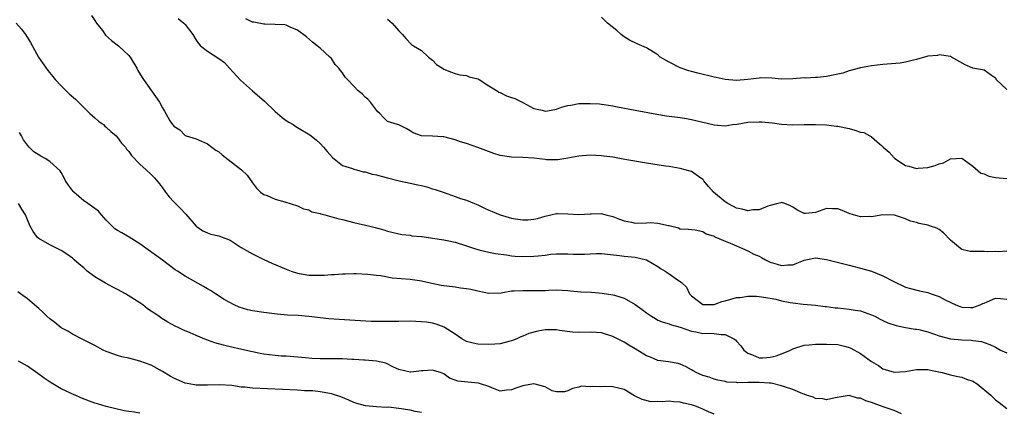
# Model space of a CAD drawing. Units: inches. Extents: x 2641205 to 2643000, y 1560000 to 1561272.
# Drawn here: x 2642594 to 2642769, y 1561076 to 1561146 of the extents above; entities that cross this region are included whole.
import ezdxf

# ---------------------------------------------------------------- set-up
doc = ezdxf.new("R2010")
doc.units = ezdxf.units.IN
doc.header["$MEASUREMENT"] = 0
doc.layers.add('LD26401560_2ft', color=104, linetype='Continuous')

msp = doc.modelspace()

# ---------------------------------------------------------------- linework, layer by layer
at = {"layer": 'LD26401560_2ft'}
for points, elevation in [([(2642606.36, 1561146.36), (2642607, 1561145.47), (2642607.29, 1561145), (2642608.31, 1561143.69), (2642608.89, 1561142.89), (2642609.91, 1561141.91), (2642611.18, 1561141), (2642613, 1561139.27), (2642613.24, 1561139), (2642614.44, 1561137), (2642614.63, 1561136.63), (2642615.37, 1561135.37), (2642615.62, 1561135), (2642617.07, 1561133), (2642618.46, 1561131), (2642619, 1561129.99), (2642619.38, 1561129.38), (2642619.57, 1561129), (2642620.32, 1561127.68), (2642620.77, 1561127), (2642620.89, 1561126.89), (2642621, 1561126.73), (2642622.06, 1561126.06), (2642623, 1561125.09), (2642623.23, 1561125), (2642625, 1561124.49), (2642625.94, 1561124.06), (2642627, 1561123.62), (2642627.77, 1561123), (2642628.49, 1561122.49), (2642629, 1561122.16), (2642629.62, 1561121.62), (2642633.06, 1561119), (2642634.03, 1561118.03), (2642635, 1561116.67), (2642635.73, 1561115.73), (2642636.43, 1561115), (2642637, 1561114.63), (2642637.6, 1561114.4), (2642639, 1561113.77), (2642640.72, 1561113.28), (2642643, 1561112.6), (2642644.08, 1561112.08), (2642645, 1561111.86), (2642645.55, 1561111.55), (2642647, 1561111.22), (2642647.15, 1561111.15), (2642647.84, 1561111), (2642650.31, 1561110.31), (2642651, 1561110.15), (2642653, 1561109.64), (2642655.83, 1561109), (2642656.76, 1561108.76), (2642658.33, 1561108.33), (2642659, 1561108.11), (2642661.52, 1561107.52), (2642663, 1561107.36), (2642663.29, 1561107.29), (2642665, 1561107.14), (2642665.12, 1561107.12), (2642667, 1561106.88), (2642669, 1561106.58), (2642669.56, 1561106.44), (2642671, 1561106.17), (2642673, 1561105.52), (2642674.45, 1561105), (2642675, 1561104.83), (2642675.2, 1561104.8), (2642677, 1561104.36), (2642678.14, 1561104.14), (2642680.12, 1561103.88), (2642681, 1561103.74), (2642681.67, 1561103.67), (2642683, 1561103.58), (2642685, 1561103.63), (2642685.73, 1561103.73), (2642687, 1561103.85), (2642687.99, 1561103.99), (2642689, 1561104.06), (2642689.95, 1561104.05), (2642691, 1561104.08), (2642691.97, 1561104.03), (2642693, 1561104.01), (2642693.98, 1561104.02), (2642695, 1561104.08), (2642696.13, 1561104.13), (2642697, 1561104.12), (2642700.22, 1561103.78), (2642701, 1561103.67), (2642703, 1561103.5), (2642705, 1561102.99), (2642707, 1561101.82), (2642707.49, 1561101.49), (2642708.32, 1561101), (2642709, 1561100.51), (2642710.53, 1561099.47), (2642711, 1561099.18), (2642711.23, 1561099), (2642712.13, 1561098.13), (2642712.65, 1561097), (2642713, 1561096.61), (2642715, 1561095.06), (2642717, 1561095.08), (2642718.41, 1561095.59), (2642719, 1561095.73), (2642721, 1561096.31), (2642721.65, 1561096.35), (2642723, 1561096.55), (2642724.55, 1561096.55), (2642725, 1561096.5), (2642727, 1561096.22), (2642727.97, 1561096.03), (2642729, 1561095.75), (2642730.54, 1561095.46), (2642731, 1561095.35), (2642732.85, 1561095.15), (2642735, 1561094.97), (2642736.74, 1561094.74), (2642737, 1561094.72), (2642738.51, 1561094.51), (2642739, 1561094.47), (2642741, 1561094.25), (2642742.1, 1561094.1), (2642743, 1561093.94), (2642745, 1561093.27), (2642745.54, 1561093), (2642746.49, 1561092.49), (2642747, 1561092.27), (2642747.85, 1561091.85), (2642749.35, 1561091.35), (2642751, 1561091), (2642752.71, 1561090.71), (2642753, 1561090.69), (2642753.38, 1561090.62), (2642755, 1561090.24), (2642757, 1561089.55), (2642759, 1561089), (2642761, 1561088.79), (2642762.74, 1561088.74), (2642763, 1561088.67), (2642764.52, 1561088.52), (2642765, 1561088.32), (2642766.01, 1561088.01), (2642767, 1561087.51), (2642767.31, 1561087.31), (2642767.91, 1561087), (2642769, 1561086.52)], 8482), ([(2642621.81, 1561145.81), (2642622.79, 1561145), (2642623, 1561144.77), (2642624.4, 1561143), (2642625, 1561141.99), (2642625.4, 1561141.4), (2642625.78, 1561141), (2642627, 1561140.03), (2642629, 1561138.73), (2642630.02, 1561138.02), (2642630.91, 1561137), (2642632.88, 1561134.88), (2642635, 1561133), (2642637.15, 1561131.15), (2642639, 1561129.34), (2642640.24, 1561128.24), (2642641, 1561127.75), (2642641.44, 1561127.44), (2642642.2, 1561127), (2642642.68, 1561126.68), (2642643, 1561126.52), (2642645.17, 1561125.17), (2642646.3, 1561124.3), (2642647, 1561123.63), (2642647.63, 1561123), (2642648.25, 1561122.25), (2642649.18, 1561121.18), (2642651, 1561119.77), (2642652.77, 1561119.23), (2642653, 1561119.12), (2642653.48, 1561119), (2642654.64, 1561118.64), (2642655, 1561118.61), (2642656.23, 1561118.23), (2642657, 1561118.09), (2642657.83, 1561117.83), (2642659, 1561117.57), (2642661.04, 1561117.04), (2642663, 1561116.59), (2642664.34, 1561116.34), (2642665, 1561116.17), (2642665.95, 1561115.95), (2642667, 1561115.63), (2642667.46, 1561115.46), (2642669.07, 1561114.93), (2642671, 1561114.27), (2642671.92, 1561113.92), (2642673, 1561113.62), (2642674.44, 1561113), (2642675, 1561112.79), (2642676.2, 1561112.2), (2642677, 1561111.84), (2642677.56, 1561111.56), (2642678.97, 1561110.97), (2642681, 1561110.38), (2642681.73, 1561110.27), (2642683, 1561110.1), (2642683.9, 1561110.1), (2642685, 1561110.2), (2642685.65, 1561110.35), (2642687, 1561110.76), (2642689, 1561111.24), (2642689.21, 1561111.21), (2642691, 1561111.19), (2642693, 1561111.05), (2642695, 1561111.16), (2642695.18, 1561111.18), (2642697, 1561111.23), (2642697.19, 1561111.19), (2642697.77, 1561111), (2642699, 1561110.7), (2642700.2, 1561110.21), (2642701, 1561109.92), (2642702.31, 1561109.69), (2642703, 1561109.53), (2642705, 1561109.56), (2642705.62, 1561109.62), (2642707, 1561109.53), (2642708.9, 1561109.1), (2642709, 1561109.11), (2642710.7, 1561108.7), (2642711, 1561108.5), (2642712.43, 1561108.43), (2642713, 1561108.37), (2642713.66, 1561108.34), (2642715, 1561108.05), (2642715.61, 1561107.61), (2642717, 1561107.18), (2642717.11, 1561107.11), (2642719, 1561106.31), (2642720.15, 1561105.85), (2642721, 1561105.49), (2642722.05, 1561105), (2642723, 1561104.59), (2642724.04, 1561104.04), (2642725, 1561103.63), (2642725.43, 1561103.43), (2642726.13, 1561103), (2642727, 1561102.6), (2642728.24, 1561102.24), (2642729, 1561101.98), (2642730.13, 1561102.13), (2642731, 1561102.13), (2642733, 1561102.92), (2642735, 1561103.34), (2642737, 1561103.04), (2642741, 1561102.06), (2642743, 1561101.54), (2642745, 1561100.97), (2642747, 1561100.17), (2642748.8, 1561099.2), (2642751, 1561098.17), (2642751.9, 1561097.9), (2642753.5, 1561097.5), (2642755, 1561097.2), (2642755.59, 1561097), (2642757, 1561096.5), (2642758.08, 1561095.92), (2642759.97, 1561095), (2642760.71, 1561094.71), (2642761, 1561094.62), (2642762.54, 1561094.54), (2642763, 1561094.55), (2642764.3, 1561095), (2642764.75, 1561095.25), (2642765, 1561095.33), (2642765.53, 1561095.53), (2642767, 1561096.21), (2642767.88, 1561096.12), (2642769, 1561096.04)], 8484), ([(2642769, 1561104.54), (2642767.55, 1561104.45), (2642767, 1561104.48), (2642765.56, 1561104.44), (2642765, 1561104.49), (2642762.5, 1561104.5), (2642761, 1561104.87), (2642760.8, 1561105), (2642759, 1561106.49), (2642757.78, 1561107.78), (2642757, 1561108.4), (2642756.6, 1561108.6), (2642755.48, 1561109), (2642755, 1561109.14), (2642753.47, 1561109.47), (2642753, 1561109.62), (2642751.89, 1561109.89), (2642751, 1561110.31), (2642749.08, 1561110.92), (2642749, 1561110.94), (2642747, 1561111), (2642745.31, 1561110.69), (2642745, 1561110.66), (2642744.69, 1561110.69), (2642743, 1561110.64), (2642741.76, 1561111), (2642741, 1561111.24), (2642739.74, 1561111.74), (2642739, 1561112.07), (2642738.07, 1561112.07), (2642737, 1561112.11), (2642735, 1561111.39), (2642733.25, 1561111.25), (2642733, 1561111.24), (2642731.83, 1561111.83), (2642731, 1561112.35), (2642730.58, 1561112.58), (2642729.56, 1561113), (2642729, 1561113.21), (2642728.85, 1561113.15), (2642728.35, 1561113), (2642727, 1561112.64), (2642726.54, 1561112.54), (2642725, 1561111.89), (2642723.87, 1561111.87), (2642723, 1561111.72), (2642721.99, 1561111.99), (2642721, 1561112.2), (2642720.45, 1561112.45), (2642719.45, 1561113), (2642719, 1561113.29), (2642716.9, 1561115), (2642716.04, 1561116.04), (2642715.19, 1561117), (2642715.11, 1561117.12), (2642715, 1561117.25), (2642714.22, 1561117.78), (2642713, 1561118.66), (2642712.76, 1561118.76), (2642711, 1561119.21), (2642709, 1561119.55), (2642708.37, 1561119.63), (2642705, 1561120.14), (2642701.17, 1561120.83), (2642699, 1561121.2), (2642697.42, 1561121.42), (2642697, 1561121.49), (2642695, 1561121.6), (2642693, 1561121.41), (2642691, 1561121.04), (2642689.23, 1561120.77), (2642689, 1561120.76), (2642687.22, 1561120.78), (2642687, 1561120.79), (2642685, 1561121.03), (2642683, 1561121.19), (2642681, 1561121.24), (2642679.44, 1561121.44), (2642679, 1561121.53), (2642677.86, 1561121.86), (2642675, 1561122.95), (2642673, 1561123.65), (2642671.96, 1561123.96), (2642671, 1561124.33), (2642669, 1561124.83), (2642668.85, 1561124.85), (2642667, 1561124.95), (2642665, 1561125.01), (2642663.55, 1561125.55), (2642663, 1561125.89), (2642662.29, 1561126.29), (2642661, 1561126.94), (2642660.74, 1561127), (2642659, 1561127.55), (2642658.28, 1561128.28), (2642657.59, 1561129), (2642657.27, 1561129.27), (2642657, 1561129.54), (2642655.97, 1561131), (2642655.5, 1561131.5), (2642655, 1561131.88), (2642654.47, 1561132.47), (2642653.79, 1561133), (2642653, 1561133.8), (2642651.89, 1561135), (2642651.45, 1561135.45), (2642651, 1561136.17), (2642650.61, 1561136.61), (2642650.36, 1561137), (2642649.66, 1561137.66), (2642649, 1561138.73), (2642648.72, 1561139), (2642647, 1561140.55), (2642646.47, 1561141), (2642645.65, 1561141.65), (2642644.59, 1561142.59), (2642643, 1561143.78), (2642641.7, 1561144.3), (2642641, 1561144.64), (2642640.73, 1561144.73), (2642639, 1561144.79), (2642637.2, 1561144.8), (2642637, 1561144.85), (2642636.09, 1561145), (2642635.21, 1561145.21), (2642635, 1561145.19), (2642633.8, 1561145.8)], 8486), ([(2642659, 1561145.73), (2642659.37, 1561145.37), (2642659.8, 1561145), (2642661, 1561143.66), (2642661.66, 1561143), (2642662.26, 1561142.26), (2642663.23, 1561141.23), (2642663.62, 1561141), (2642665, 1561140.13), (2642666.27, 1561139), (2642667, 1561138.44), (2642667.69, 1561137.69), (2642668.75, 1561137), (2642669, 1561136.86), (2642670.33, 1561136.33), (2642671, 1561136.1), (2642671.85, 1561135.85), (2642673, 1561135.73), (2642673.49, 1561135.49), (2642675, 1561135.15), (2642675.29, 1561135), (2642677, 1561133.87), (2642678.45, 1561133), (2642678.77, 1561132.77), (2642679, 1561132.7), (2642680.13, 1561132.13), (2642681, 1561131.83), (2642681.61, 1561131.61), (2642683, 1561130.9), (2642685, 1561129.86), (2642686.45, 1561129.55), (2642687, 1561129.39), (2642687.43, 1561129.43), (2642689, 1561129.77), (2642689.91, 1561130.09), (2642691, 1561130.37), (2642691.53, 1561130.47), (2642693, 1561130.73), (2642695, 1561130.77), (2642696.67, 1561130.67), (2642697, 1561130.63), (2642697.45, 1561130.55), (2642699, 1561130.33), (2642699.84, 1561130.16), (2642703, 1561129.57), (2642706.83, 1561128.83), (2642708.56, 1561128.56), (2642711, 1561128.26), (2642712.09, 1561128.09), (2642713, 1561127.93), (2642713.76, 1561127.76), (2642717, 1561126.95), (2642719, 1561126.77), (2642720.28, 1561127), (2642721.11, 1561127.11), (2642723, 1561127.41), (2642725, 1561127.5), (2642725.48, 1561127.48), (2642727.31, 1561127.31), (2642729, 1561127.06), (2642730.94, 1561126.94), (2642733, 1561127.01), (2642735.04, 1561127.04), (2642736.96, 1561126.96), (2642738.75, 1561126.75), (2642739, 1561126.71), (2642741, 1561126.29), (2642742.04, 1561126.04), (2642743, 1561125.69), (2642743.59, 1561125.59), (2642744.67, 1561125), (2642744.9, 1561124.9), (2642745, 1561124.83), (2642746.42, 1561123.58), (2642747, 1561123.1), (2642747.07, 1561123), (2642748.12, 1561122.12), (2642749, 1561121.11), (2642749.13, 1561121), (2642751, 1561119.76), (2642751.63, 1561119.63), (2642753, 1561119.23), (2642753.27, 1561119.27), (2642755, 1561119.4), (2642756.27, 1561119.73), (2642757, 1561120.03), (2642757.77, 1561120.23), (2642759, 1561120.94), (2642761, 1561121.05), (2642763, 1561119.62), (2642764.41, 1561118.41), (2642765, 1561118.28), (2642765.84, 1561117.84), (2642767, 1561117.6), (2642769, 1561117.46)], 8488), ([(2642769, 1561133.26), (2642767.14, 1561135), (2642767.12, 1561135.12), (2642767, 1561135.25), (2642766.29, 1561135.71), (2642765, 1561136.66), (2642763, 1561137.04), (2642761.59, 1561137.59), (2642759.2, 1561139), (2642759, 1561139.07), (2642757, 1561139.36), (2642756.71, 1561139.29), (2642755, 1561139.13), (2642754.41, 1561139), (2642753, 1561138.55), (2642752.43, 1561138.43), (2642751, 1561138.06), (2642750.07, 1561137.93), (2642747, 1561137.65), (2642745, 1561137.41), (2642743, 1561137.08), (2642741, 1561136.52), (2642739.88, 1561136.12), (2642737, 1561135.56), (2642735.38, 1561135.38), (2642735, 1561135.38), (2642733.27, 1561135.27), (2642733, 1561135.28), (2642731, 1561135.11), (2642729, 1561135.07), (2642727.26, 1561135.26), (2642725.28, 1561135.28), (2642725, 1561135.27), (2642723, 1561135), (2642721, 1561134.83), (2642719, 1561135.02), (2642717.36, 1561135.36), (2642717, 1561135.42), (2642714.11, 1561136.11), (2642713, 1561136.43), (2642712.54, 1561136.54), (2642711, 1561137.08), (2642709, 1561138.1), (2642707.44, 1561139), (2642707, 1561139.38), (2642705, 1561140.61), (2642703.33, 1561141.33), (2642701.98, 1561141.98), (2642701, 1561142.59), (2642700.51, 1561143), (2642699.71, 1561143.71), (2642698.08, 1561145), (2642697.54, 1561145.54), (2642697, 1561146.06)], 8490), ([(2642593, 1561145.03), (2642593.94, 1561143.94), (2642594.63, 1561143), (2642595.56, 1561141.56), (2642596.98, 1561139), (2642598.62, 1561136.62), (2642599.54, 1561135.54), (2642599.95, 1561135), (2642601, 1561133.86), (2642601.91, 1561133), (2642602.44, 1561132.44), (2642603.53, 1561131.53), (2642605, 1561130.03), (2642606.11, 1561129), (2642607, 1561128.18), (2642607.63, 1561127.63), (2642608.52, 1561127), (2642608.74, 1561126.74), (2642609, 1561126.55), (2642609.8, 1561125.8), (2642610.77, 1561125), (2642611, 1561124.7), (2642611.71, 1561123.71), (2642612.42, 1561123), (2642612.62, 1561122.62), (2642613, 1561122.23), (2642613.52, 1561121.52), (2642615, 1561120), (2642616.07, 1561119), (2642617, 1561118.16), (2642617.57, 1561117.57), (2642618.48, 1561116.48), (2642619, 1561115.78), (2642619.55, 1561115), (2642620.2, 1561114.2), (2642621, 1561113.31), (2642621.29, 1561113), (2642622.16, 1561112.16), (2642623.13, 1561111.13), (2642625, 1561108.96), (2642626.17, 1561108.17), (2642627, 1561107.77), (2642627.56, 1561107.56), (2642629, 1561107.27), (2642631, 1561106.47), (2642633, 1561105.22), (2642635, 1561104.05), (2642637, 1561103.06), (2642638.4, 1561102.4), (2642641, 1561101.34), (2642641.26, 1561101.26), (2642641.89, 1561101), (2642643, 1561100.63), (2642645, 1561100.26), (2642647, 1561100.26), (2642647.71, 1561100.29), (2642649, 1561100.42), (2642649.58, 1561100.42), (2642651, 1561100.55), (2642651.46, 1561100.54), (2642653, 1561100.59), (2642653.41, 1561100.59), (2642655.51, 1561100.49), (2642657, 1561100.27), (2642657.79, 1561100.21), (2642659.82, 1561099.82), (2642663, 1561099.55), (2642664.67, 1561099.33), (2642665, 1561099.3), (2642666.87, 1561098.87), (2642668.52, 1561098.52), (2642671, 1561098.2), (2642671.96, 1561098.04), (2642673, 1561097.92), (2642673.8, 1561097.8), (2642675, 1561097.48), (2642677, 1561097.08), (2642679.18, 1561097.18), (2642681, 1561097.48), (2642681.48, 1561097.48), (2642683, 1561097.59), (2642685, 1561097.56), (2642685.59, 1561097.59), (2642687, 1561097.59), (2642687.64, 1561097.64), (2642689, 1561097.66), (2642691, 1561097.55), (2642691.49, 1561097.49), (2642693.34, 1561097.34), (2642695.25, 1561097.25), (2642697.12, 1561097.12), (2642699, 1561096.82), (2642699.29, 1561096.71), (2642701, 1561096.23), (2642703, 1561095.1), (2642704.22, 1561094.22), (2642705, 1561093.61), (2642705.91, 1561093), (2642706.57, 1561092.57), (2642707, 1561092.33), (2642707.93, 1561091.93), (2642709, 1561091.67), (2642709.45, 1561091.45), (2642711, 1561091.07), (2642713, 1561090.36), (2642713.79, 1561090.21), (2642715, 1561089.96), (2642715.99, 1561089.99), (2642717, 1561089.95), (2642718.24, 1561089.76), (2642719, 1561089.78), (2642720.49, 1561089), (2642720.8, 1561088.8), (2642721, 1561088.59), (2642721.73, 1561087.73), (2642722.29, 1561087), (2642723, 1561086.43), (2642723.86, 1561086.14), (2642725, 1561085.63), (2642725.64, 1561085.64), (2642727, 1561085.73), (2642728.04, 1561085.96), (2642729, 1561086.34), (2642730.57, 1561087), (2642731, 1561087.21), (2642733, 1561087.84), (2642733.92, 1561087.92), (2642735, 1561088.06), (2642736.05, 1561088.05), (2642737, 1561088.07), (2642739, 1561087.96), (2642740.39, 1561087.61), (2642741, 1561087.47), (2642741.33, 1561087.33), (2642743, 1561086.39), (2642745, 1561084.99), (2642746.23, 1561084.23), (2642747, 1561083.69), (2642749, 1561083.06), (2642751, 1561083.18), (2642753, 1561083.54), (2642755, 1561083.53), (2642755.43, 1561083.43), (2642757.52, 1561083), (2642759, 1561082.62), (2642760.32, 1561082.32), (2642761, 1561082.19), (2642761.85, 1561081.85), (2642763, 1561081.46), (2642763.75, 1561081), (2642766.2, 1561079), (2642767, 1561078.14), (2642767.67, 1561077.67), (2642769, 1561076.64)], 8480), ([(2642750.32, 1561075.68), (2642749, 1561076.29), (2642747.05, 1561076.95), (2642745, 1561077.68), (2642743.98, 1561077.98), (2642743, 1561078.44), (2642742.48, 1561078.48), (2642741, 1561078.91), (2642738.52, 1561078.52), (2642737, 1561078.15), (2642736.35, 1561078.35), (2642735, 1561078.43), (2642734.63, 1561078.63), (2642733.42, 1561079), (2642733, 1561079.16), (2642732.76, 1561079.24), (2642731, 1561079.99), (2642729.53, 1561080.47), (2642729, 1561080.67), (2642727.12, 1561081.12), (2642726.88, 1561081.12), (2642725, 1561081.26), (2642723.24, 1561081.24), (2642723, 1561081.26), (2642721.19, 1561081.19), (2642721, 1561081.24), (2642719.29, 1561081.29), (2642719, 1561081.39), (2642717.67, 1561081.67), (2642717, 1561081.86), (2642716.16, 1561082.16), (2642715, 1561082.48), (2642713.85, 1561083), (2642713.31, 1561083.31), (2642713, 1561083.46), (2642712.03, 1561084.03), (2642711, 1561084.51), (2642710.62, 1561084.62), (2642708.91, 1561084.91), (2642707, 1561085.13), (2642705.71, 1561085.71), (2642705, 1561085.98), (2642703, 1561087.22), (2642701.86, 1561087.86), (2642701, 1561088.39), (2642699.27, 1561089.27), (2642699, 1561089.4), (2642697, 1561090.07), (2642696.11, 1561090.11), (2642695, 1561090.2), (2642693, 1561090.09), (2642691.83, 1561090.17), (2642689.53, 1561090.47), (2642689, 1561090.56), (2642687, 1561090.56), (2642685.67, 1561090.33), (2642684.07, 1561089.93), (2642683, 1561089.47), (2642682.64, 1561089.36), (2642681.95, 1561089), (2642681, 1561088.62), (2642680.51, 1561088.51), (2642679, 1561088.09), (2642678.05, 1561088.05), (2642677, 1561087.97), (2642675, 1561088.05), (2642674.22, 1561088.22), (2642673, 1561088.54), (2642672.21, 1561089), (2642671, 1561089.79), (2642669.04, 1561091.04), (2642667.61, 1561091.61), (2642667, 1561091.76), (2642665.92, 1561091.92), (2642665, 1561092.02), (2642663, 1561092.11), (2642661, 1561092.09), (2642659, 1561092.04), (2642657, 1561092.06), (2642656.09, 1561092.09), (2642652.29, 1561092.29), (2642650.4, 1561092.4), (2642648.56, 1561092.56), (2642644.98, 1561092.98), (2642643.11, 1561093.11), (2642641.21, 1561093.21), (2642639.35, 1561093.35), (2642637, 1561093.65), (2642635, 1561093.98), (2642634.16, 1561094.16), (2642632.62, 1561094.62), (2642631.72, 1561095), (2642629.97, 1561095.97), (2642628.43, 1561097), (2642627.54, 1561097.54), (2642627, 1561097.85), (2642626.3, 1561098.3), (2642623, 1561100.08), (2642621.64, 1561101), (2642621.25, 1561101.25), (2642619, 1561102.97), (2642615, 1561105.87), (2642613.05, 1561107.05), (2642611.78, 1561107.78), (2642611, 1561108.19), (2642610.53, 1561108.53), (2642609, 1561110.04), (2642608.17, 1561111), (2642607.65, 1561111.65), (2642607, 1561112.09), (2642605.75, 1561113), (2642605.29, 1561113.29), (2642605, 1561113.46), (2642603.22, 1561115), (2642603.12, 1561115.12), (2642603, 1561115.3), (2642602.27, 1561116.27), (2642601.79, 1561117), (2642601.55, 1561117.55), (2642601, 1561118.52), (2642600.79, 1561118.79), (2642599, 1561120.46), (2642598.13, 1561121), (2642597.38, 1561121.38), (2642596.16, 1561122.16), (2642595.31, 1561123), (2642595, 1561123.36), (2642594.33, 1561124.33), (2642593.97, 1561125), (2642593.61, 1561125.61)], 8478), ([(2642717, 1561075.63), (2642716.03, 1561076.03), (2642715, 1561076.52), (2642713.86, 1561077), (2642713, 1561077.3), (2642711.59, 1561077.59), (2642711, 1561077.77), (2642709.8, 1561077.8), (2642709, 1561077.93), (2642707.81, 1561077.81), (2642707, 1561077.88), (2642705.82, 1561077.82), (2642704.2, 1561078.2), (2642702.89, 1561078.89), (2642701, 1561079.97), (2642699, 1561080.5), (2642697.49, 1561080.51), (2642697, 1561080.47), (2642695.46, 1561080.54), (2642695, 1561080.46), (2642693.44, 1561080.56), (2642693, 1561080.44), (2642691.83, 1561080.17), (2642691, 1561079.76), (2642690.4, 1561079.6), (2642689, 1561079.56), (2642688.21, 1561079.79), (2642687, 1561080.47), (2642685, 1561080.98), (2642683.32, 1561080.68), (2642683, 1561080.67), (2642681.77, 1561080.23), (2642681, 1561079.93), (2642680.12, 1561079.88), (2642679, 1561079.73), (2642677.83, 1561080.17), (2642677, 1561080.51), (2642675.48, 1561081), (2642675.13, 1561081.13), (2642673.28, 1561081.28), (2642671.47, 1561081.47), (2642671, 1561081.68), (2642670.01, 1561082.01), (2642669, 1561082.78), (2642668.41, 1561083), (2642667.3, 1561083.3), (2642667, 1561083.41), (2642665.3, 1561083.3), (2642665, 1561083.31), (2642663.1, 1561083.1), (2642663, 1561083.1), (2642661, 1561083.56), (2642660.04, 1561083.96), (2642658.66, 1561084.66), (2642657.03, 1561085.03), (2642655, 1561085.22), (2642654.78, 1561085.23), (2642653, 1561085.34), (2642652.66, 1561085.34), (2642651, 1561085.43), (2642647, 1561085.46), (2642645.52, 1561085.52), (2642644.38, 1561085.62), (2642641, 1561085.89), (2642640.06, 1561085.94), (2642639, 1561086.02), (2642637, 1561086.26), (2642636.38, 1561086.38), (2642635, 1561086.68), (2642633.12, 1561087.12), (2642631, 1561087.58), (2642629.86, 1561087.86), (2642628.28, 1561088.28), (2642627, 1561088.77), (2642626.81, 1561088.81), (2642625, 1561089.58), (2642623.92, 1561090.08), (2642622.6, 1561090.6), (2642621.8, 1561091), (2642621.25, 1561091.25), (2642619.95, 1561091.95), (2642618.73, 1561092.73), (2642618.35, 1561093), (2642617.53, 1561093.53), (2642617, 1561093.92), (2642616.34, 1561094.34), (2642615.5, 1561095), (2642615, 1561095.35), (2642612.4, 1561097), (2642611, 1561097.75), (2642610.15, 1561098.15), (2642609, 1561098.8), (2642608.86, 1561098.86), (2642607, 1561099.98), (2642605.63, 1561101), (2642605.29, 1561101.29), (2642605, 1561101.58), (2642604.21, 1561102.21), (2642603.33, 1561103), (2642603, 1561103.33), (2642601.99, 1561103.99), (2642601, 1561104.68), (2642600.31, 1561105), (2642599, 1561105.66), (2642597, 1561106.81), (2642596.79, 1561107), (2642596.04, 1561108.04), (2642595.49, 1561109), (2642595, 1561110.08), (2642594.67, 1561111), (2642594.02, 1561112.02), (2642593.43, 1561113)], 8476), ([(2642665, 1561075.9), (2642663.89, 1561076.11), (2642663, 1561076.34), (2642661, 1561076.65), (2642659.15, 1561076.85), (2642658.83, 1561076.83), (2642657, 1561076.92), (2642655.07, 1561077.07), (2642653.53, 1561077.53), (2642653, 1561077.7), (2642652.11, 1561078.11), (2642650.68, 1561078.68), (2642649, 1561079.25), (2642648.72, 1561079.28), (2642647, 1561079.61), (2642645.74, 1561079.74), (2642644.22, 1561079.78), (2642643, 1561079.85), (2642635, 1561080.24), (2642633.61, 1561080.39), (2642633, 1561080.43), (2642631.32, 1561080.68), (2642629.15, 1561080.85), (2642627, 1561080.78), (2642625.23, 1561080.77), (2642625, 1561080.78), (2642623.72, 1561081), (2642623, 1561081.15), (2642621, 1561082.03), (2642620.35, 1561082.35), (2642619, 1561083.22), (2642617, 1561084.29), (2642614.95, 1561085.05), (2642613, 1561085.54), (2642611.78, 1561085.78), (2642611, 1561086.02), (2642609.37, 1561086.63), (2642609, 1561086.75), (2642608.47, 1561087), (2642607, 1561087.78), (2642605.45, 1561088.55), (2642604.87, 1561088.87), (2642603, 1561089.79), (2642602.27, 1561090.27), (2642601, 1561090.93), (2642599.88, 1561091.88), (2642599, 1561092.52), (2642598.42, 1561093), (2642597.74, 1561093.74), (2642597, 1561094.39), (2642596.69, 1561094.69), (2642595, 1561096.07), (2642593.79, 1561097), (2642593.32, 1561097.32)], 8474), ([(2642615, 1561075.82), (2642614, 1561076), (2642613, 1561076.1), (2642612.21, 1561076.21), (2642609, 1561076.97), (2642607.43, 1561077.43), (2642607, 1561077.58), (2642606.05, 1561077.95), (2642604.51, 1561078.51), (2642603.46, 1561079), (2642603, 1561079.18), (2642602.63, 1561079.37), (2642601, 1561080.1), (2642599.19, 1561081.19), (2642598, 1561082), (2642596.85, 1561082.85), (2642595, 1561084.12), (2642593.4, 1561085)], 8472)]:
    msp.add_lwpolyline(points, dxfattribs=dict(at, elevation=elevation))

doc.saveas('drawing.dxf')
